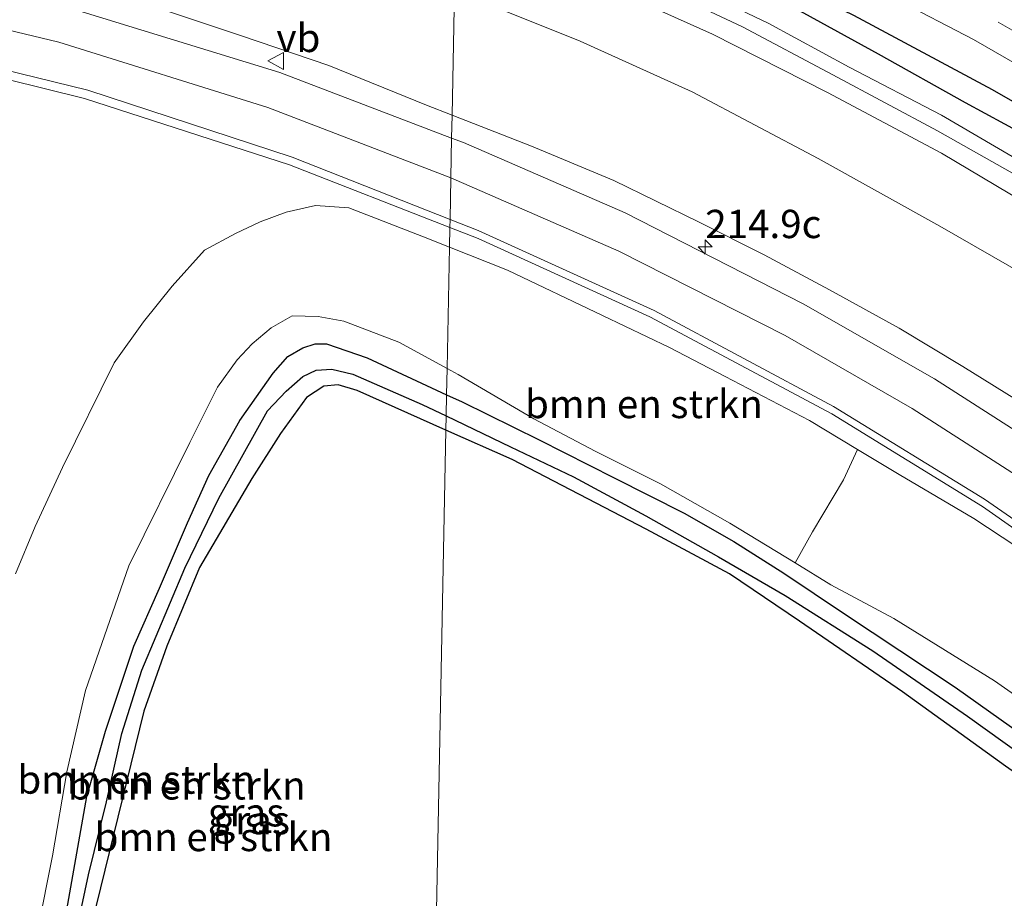
# Model space of a CAD drawing. Units: metres. Extents: x 239999 to 250003, y 576512 to 580187.
# Drawn here: x 246739 to 246826, y 576805 to 576882 of the extents above; entities that cross this region are included whole.
import ezdxf
from ezdxf.enums import TextEntityAlignment as Align

# ---------------------------------------------------------------- set-up
doc = ezdxf.new("R2010")
doc.units = ezdxf.units.M
doc.linetypes.add('VW-3-9_STREEP', pattern=[12, 3, -9])
doc.layers.get('0').update_dxf_attribs({"lineweight": 25})
for name, color, linetype, lineweight in [('B-ME-AM-KILOMETR-S-B1', 7, 'Continuous', 18), ('B-ME-GR-BOMENSTRUIKEN-GV-B6', 93, 'Continuous', 18), ('B-ME-GW-KRUINLIJN-L-B1', 93, 'Continuous', 18), ('B-ME-GW-TEENLIJN-L-B1', 93, 'Continuous', 18), ('B-ME-IE-GRASLAND-GV-B6', 93, 'Continuous', 18), ('B-ME-IE-HULPGEOMETRIE-L-B1', 53, 'Continuous', 18), ('B-ME-OG-WATER-GV-B6', 153, 'Continuous', 18), ('B-ME-VH-VERH_SOORT-BITUMEN-GV-B6', 8, 'IE-TERREINAFSCHEIDING-NATUURLIJK-HOUTWAL', 18), ('B-ME-VW-MARKERING-39STREEP-015-L-B1', 255, 'VW-3-9_STREEP', 18), ('B-ME-VW-MARKERING-STREEP-015-L-B1', 7, 'Continuous', 18), ('B-ME-VW-MEUBILAIR_WEGMEUBILAIR-VERKEERSBORD-S-B1', 8, 'Continuous', 18)]:
    doc.layers.add(name, color=color, linetype=linetype, lineweight=lineweight)
for name, color, linetype in [('B-ME-GR-BOMENRIJ-L-B1', 10, 'Continuous'), ('B-ME-GW-INSTEEKWATERGANG-L-B1', 10, 'Continuous'), ('B-ME-GW-WATERGANG-GREPPEL-L-B1', 10, 'Continuous')]:
    doc.layers.add(name, color=color, linetype=linetype)
doc.styles.add('NLCS-ISO', font='NLCS-ISO.TTF')
doc.linetypes.add('IE-TERREINAFSCHEIDING-NATUURLIJK-HOUTWAL', pattern='A,7,-1.5,[67,NLCS.SHX,S=0.75,R=45,X=0,Y=0],-1.5,7,-1.5,[70,NLCS.SHX,S=0.75,R=0,X=0,Y=0],-1.5', length=20)

# ---------------------------------------------------------------- blocks, each defined once
blk = doc.blocks.new('hecto')
for p, q in [((0, 0.625), (-0.625, 0)), ((0, -0.625), (0, 0.625)), ((-0.625, 0), (0.625, 0)), ((0.625, 0), (0, -0.625))]:
    blk.add_line(p, q)
blk = doc.blocks.new('verkeersbord')
for p, q in [((0, 0.75), (-0.75, -0.625)), ((0.75, -0.625), (0, 0.75)), ((-0.75, -0.625), (0.75, -0.625))]:
    blk.add_line(p, q)

msp = doc.modelspace()

# ---------------------------------------------------------------- linework, layer by layer
at = {"layer": 'B-ME-GR-BOMENRIJ-L-B1'}
msp.add_polyline3d([(246777.491, 576897.948, 0.614), (246786.669, 576894.548, 0.641), (246799.63, 576888.947, 0.629), (246812.484, 576882.709, 0.617), (246824.752, 576876.119, 0.647), (246836.7, 576869.267, 0.608), (246842.658, 576865.489, 0.611), (246854.264, 576857.218, 0.644), (246871.038, 576844.657, 0.62), (246892.404, 576827.13, 0.67)], dxfattribs=at)
at = {"layer": 'B-ME-GR-BOMENSTRUIKEN-GV-B6'}
for points in [[(246726.691, 576899.577, 0.815), (246734.318, 576897.965, 0.83), (246746.185, 576894.931, 0.824), (246754.038, 576892.638, 0.812), (246764.389, 576889.632, 0.758), (246776.445, 576885.186, 0.722), (246777.237, 576884.867, 0.72), (246777.022, 576873.855, 4.968), (246774.769, 576874.735, 4.961), (246766.136, 576878.233, 4.901), (246758.418, 576880.883, 4.841), (246749.926, 576883.688, 4.748), (246741.771, 576885.973, 4.625), (246732.547, 576888.253, 4.565), (246722.542, 576890.366, 4.46), (246722.166, 576890.436, 4.403), (246726.691, 576899.577, 0.815)], [(246827.751, 576848.178, 5.006), (246822.149, 576851.663, 5.015), (246816.518, 576855.032, 5.03), (246810.372, 576858.439, 5.072), (246804.585, 576861.521, 5.048), (246798.788, 576864.441, 5.021), (246791.311, 576868.078, 4.982), (246784.033, 576871.115, 4.988), (246777.022, 576873.855, 4.968), (246777.237, 576884.867, 0.72), (246788.346, 576880.387, 0.686), (246798.244, 576875.907, 0.809), (246809.376, 576870.029, 0.839), (246820.108, 576864.044, 0.809), (246830.626, 576858.024, 0.758)], [(246738.454, 576833.328, 4.286), (246740.199, 576837.499, 4.217), (246742.602, 576842.724, 4.148), (246747.161, 576851.978, 4.124), (246749.75, 576855.598, 4.103), (246752.306, 576858.761, 4.058), (246755.139, 576861.942, 4.058), (246757.877, 576863.401, 4.028), (246760.068, 576864.445, 4.049), (246762.375, 576865.295, 4.1), (246764.952, 576865.877, 4.295), (246767.888, 576865.666, 4.427), (246774.509, 576863.112, 4.484), (246776.795, 576862.204, 4.495), (246776.586, 576851.477, 0.627), (246772.319, 576853.791, 0.752), (246767.455, 576855.667, 0.761), (246765.184, 576856.06, 0.746), (246762.904, 576856.115, 0.698), (246761.032, 576855.062, 0.656), (246759.362, 576853.657, 0.62), (246758.046, 576852.234, 0.485), (246756.284, 576849.818, 0.431), (246753.848, 576844.949, 0.461), (246748.464, 576834.038, 0.665), (246744.637, 576823.022, 0.53), (246742.993, 576815.831, 0.512), (246741.732, 576808.423, 0.59), (246740.422, 576801.919, 0.632)], [(246776.795, 576862.204, 4.495), (246781.914, 576860.171, 4.52), (246790.305, 576856.151, 4.52), (246796.245, 576853.33, 4.55), (246801.161, 576850.76, 4.535), (246808.607, 576846.878, 4.52), (246812.845, 576844.322, 4.484), (246811.608, 576841.647, 3.253), (246808.85, 576837.04, 1.269), (246807.328, 576834.292, 0.503), (246801.568, 576837.82, 0.5), (246795.433, 576841.279, 0.479), (246789.66, 576844.184, 0.467), (246784.257, 576847.02, 0.518), (246777.558, 576850.95, 0.599), (246776.586, 576851.477, 0.627), (246776.795, 576862.204, 4.495)], [(246740.422, 576801.919, 0.632), (246741.732, 576808.423, 0.59), (246742.993, 576815.831, 0.512), (246744.637, 576823.022, 0.53), (246748.464, 576834.038, 0.665), (246753.848, 576844.949, 0.461), (246756.284, 576849.818, 0.431), (246758.046, 576852.234, 0.485), (246759.362, 576853.657, 0.62), (246761.032, 576855.062, 0.656), (246762.904, 576856.115, 0.698), (246765.184, 576856.06, 0.746), (246767.455, 576855.667, 0.761), (246772.319, 576853.791, 0.752), (246776.586, 576851.477, 0.627), (246776.541, 576849.16, 0.526), (246769.507, 576852.411, 0.539), (246765.93, 576853.657, 0.473), (246764.922, 576853.648, 0.353), (246763.84, 576853.292, 0.287), (246762.514, 576852.536, 0.245), (246761.204, 576851.076, 0.197), (246758.276, 576846.869, 0.212), (246755.521, 576842.008, 0.305), (246753.646, 576837.846, 0.329), (246751.172, 576832.079, 0.377), (246748.895, 576826.951, 0.416), (246746.39, 576819.436, 0.521), (246744.761, 576813.647, 0.485), (246742.293, 576799.643, 0.671)], [(246776.541, 576849.16, 0.526), (246776.586, 576851.477, 0.627), (246777.558, 576850.95, 0.599), (246784.257, 576847.02, 0.518), (246789.66, 576844.184, 0.467), (246795.433, 576841.279, 0.479), (246801.568, 576837.82, 0.5), (246807.328, 576834.292, 0.503), (246810.481, 576832.361, 0.509), (246816.048, 576829.374, 0.572), (246824.946, 576823.881, 0.689), (246837.417, 576815.138, 0.794)], [(246761.081, 576776.226, 0.557), (246753.091, 576778.431, 0.62), (246748.852, 576779.839, 0.659), (246746.642, 576781.014, 0.779), (246745.22, 576782.411, 0.917), (246744.066, 576784.255, 0.953), (246743.465, 576786.389, 0.968), (246743.301, 576789.702, 0.956), (246743.968, 576795.975, 0.917), (246745.576, 576804.019, 0.785), (246749.78, 576821.197, 0.554), (246751.818, 576826.947, 0.554), (246754.703, 576833.902, 0.467), (246759.325, 576841.761, 0.443), (246761.849, 576845.744, 0.434), (246764.148, 576848.901, 0.353), (246765.681, 576849.922, 0.251), (246766.962, 576850.033, 0.251), (246768.639, 576849.525, 0.272), (246776.48, 576846.033, 0.325), (246775.063, 576773.258, 1.083), (246761.081, 576776.226, 0.557)], [(246835.499, 576813.363, 0.698), (246821.465, 576823.304, 0.491), (246811.706, 576829.792, 0.509), (246806.321, 576833.394, 0.551), (246801.926, 576836.192, 0.551), (246797.52, 576838.679, 0.533), (246791.333, 576841.827, 0.506), (246784.706, 576845.161, 0.53), (246777.905, 576848.53, 0.524), (246776.541, 576849.16, 0.526)], [(246850.473, 576758.294, 0.542), (246818.505, 576764.037, 0.497), (246791.298, 576769.812, 0.458), (246775.063, 576773.258, 1.083), (246776.48, 576846.033, 0.325)], [(246776.48, 576846.033, 0.325), (246782.318, 576843.433, 0.365), (246794.157, 576837.271, 0.437), (246801.531, 576833.33, 0.587), (246807.722, 576829.16, 0.683), (246816.83, 576822.905, 0.692), (246825.914, 576816.329, 0.824)]]:
    msp.add_polyline3d(points, dxfattribs=at)
at = {"layer": 'B-ME-GW-INSTEEKWATERGANG-L-B1'}
for points in [[(246777.456, 576896.103, 0.462), (246783.146, 576894.007, 0.44), (246789.101, 576891.579, 0.422), (246795.13, 576889.135, 0.416), (246800.795, 576886.494, 0.455), (246808.064, 576882.915, 0.41), (246814.678, 576879.267, 0.425), (246822.351, 576874.977, 0.452), (246829.313, 576871.194, 0.494), (246835.377, 576867.692, 0.47), (246842.163, 576863.304, 0.485), (246848.698, 576859.017, 0.53), (246855.281, 576854.442, 0.5), (246862.527, 576849.159, 0.506), (246869.592, 576843.59, 0.521), (246877.704, 576836.787, 0.494), (246886.775, 576829.547, 0.596), (246893.565, 576823.212, 0.514)], [(246742.293, 576799.643, 0.671), (246744.761, 576813.647, 0.485), (246746.39, 576819.436, 0.521), (246748.895, 576826.951, 0.416), (246751.172, 576832.079, 0.377), (246753.646, 576837.846, 0.329), (246755.521, 576842.008, 0.305), (246758.276, 576846.869, 0.212), (246761.204, 576851.076, 0.197), (246762.514, 576852.536, 0.245), (246763.84, 576853.292, 0.287), (246764.922, 576853.648, 0.353), (246765.93, 576853.657, 0.473), (246769.507, 576852.411, 0.539), (246776.541, 576849.16, 0.526)], [(246776.48, 576846.033, 0.325), (246768.639, 576849.525, 0.272), (246766.962, 576850.033, 0.251), (246765.681, 576849.922, 0.251), (246764.148, 576848.901, 0.353), (246761.849, 576845.744, 0.434), (246759.325, 576841.761, 0.443), (246754.703, 576833.902, 0.467), (246751.818, 576826.947, 0.554), (246749.78, 576821.197, 0.554), (246745.576, 576804.019, 0.785), (246743.968, 576795.975, 0.917), (246743.301, 576789.702, 0.956), (246743.465, 576786.389, 0.968), (246744.066, 576784.255, 0.953), (246745.22, 576782.411, 0.917), (246746.642, 576781.014, 0.779), (246748.852, 576779.839, 0.659), (246753.091, 576778.431, 0.62), (246761.081, 576776.226, 0.557)], [(246776.541, 576849.16, 0.526), (246777.905, 576848.53, 0.524), (246784.706, 576845.161, 0.53), (246791.333, 576841.827, 0.506), (246797.52, 576838.679, 0.533), (246801.926, 576836.192, 0.551), (246806.321, 576833.394, 0.551), (246811.706, 576829.792, 0.509), (246821.465, 576823.304, 0.491), (246835.499, 576813.363, 0.698), (246843.73, 576807.331, 0.773), (246852.786, 576800.2, 0.635), (246871.11, 576785.955, 0.317), (246889.493, 576771.438, 0.364)], [(246889.194, 576769.113, 0.388), (246871.96, 576781.467, 0.614), (246850.558, 576798.144, 0.758), (246838.427, 576807.577, 0.938), (246825.914, 576816.329, 0.824), (246816.83, 576822.905, 0.692), (246807.722, 576829.16, 0.683), (246801.531, 576833.33, 0.587), (246794.157, 576837.271, 0.437), (246782.318, 576843.433, 0.365), (246776.48, 576846.033, 0.325)]]:
    msp.add_polyline3d(points, dxfattribs=at)
at = {"layer": 'B-ME-GW-KRUINLIJN-L-B1'}
for points in [[(246892.157, 576818.74, 0.106), (246878.957, 576828.932, 0.158), (246872.001, 576834.515, 0.242), (246863.986, 576841.083, 0.257), (246854.105, 576848.397, 0.284), (246847.072, 576853.535, 0.275), (246839.108, 576859.104, 0.305), (246828.614, 576865.517, 0.326), (246820.269, 576870.5, 0.341), (246810.175, 576875.853, 0.353), (246800.034, 576881.03, 0.347), (246790.825, 576885.165, 0.344), (246782.271, 576888.785, 0.359), (246777.347, 576890.518, 0.359)], [(246812.845, 576844.322, 4.484), (246816.521, 576842.105, 4.535), (246823.13, 576838.227, 4.55), (246829.327, 576834.127, 4.544), (246840.009, 576826.326, 4.493), (246850.46, 576818.034, 4.331), (246871.362, 576800.823, 4.073), (246890.167, 576785.342, 4.027)]]:
    msp.add_polyline3d(points, dxfattribs=at)
at = {"layer": 'B-ME-GW-TEENLIJN-L-B1'}
for points in [[(246740.422, 576801.919, 0.632), (246741.732, 576808.423, 0.59), (246742.993, 576815.831, 0.512), (246744.637, 576823.022, 0.53), (246748.464, 576834.038, 0.665), (246753.848, 576844.949, 0.461), (246756.284, 576849.818, 0.431), (246758.046, 576852.234, 0.485), (246759.362, 576853.657, 0.62), (246761.032, 576855.062, 0.656), (246762.904, 576856.115, 0.698), (246765.184, 576856.06, 0.746), (246767.455, 576855.667, 0.761), (246772.319, 576853.791, 0.752), (246776.586, 576851.477, 0.627)], [(246776.586, 576851.477, 0.627), (246777.558, 576850.95, 0.599), (246784.257, 576847.02, 0.518), (246789.66, 576844.184, 0.467), (246795.433, 576841.279, 0.479), (246801.568, 576837.82, 0.5), (246807.328, 576834.292, 0.503)]]:
    msp.add_polyline3d(points, dxfattribs=at)
at = {"layer": 'B-ME-GW-WATERGANG-GREPPEL-L-B1'}
for points in [[(246762.312, 576774.491, -0.267), (246753.273, 576776.727, -0.069), (246748.993, 576778.602, -0.069), (246745.979, 576780.446, -0.069), (246743.942, 576782.574, -0.069), (246742.691, 576784.907, -0.036), (246742.133, 576789.054, -0.039), (246742.574, 576795.025, 0.077), (246743.716, 576801.194, 0.044), (246744.904, 576806.731, -0.03), (246746.492, 576813.186, -0.054), (246747.859, 576819.218, -0.111), (246749.612, 576824.807, -0.15), (246753.398, 576833.842, -0.309), (246756.405, 576840.028, -0.351), (246760.715, 576847.727, -0.423), (246762.371, 576849.481, -0.483), (246763.83, 576850.776, -0.519), (246765.01, 576851.322, -0.555), (246766.409, 576851.414, -0.627), (246768.244, 576850.983, -0.69), (246774.39, 576848.293, -0.657), (246776.505, 576847.281, -0.645)], [(246776.505, 576847.281, -0.645), (246782.189, 576844.562, -0.612), (246787.738, 576841.905, -0.567), (246794.144, 576838.464, -0.504), (246800.551, 576834.841, -0.384), (246806.455, 576831.421, -0.213), (246814.197, 576826.532, -0.141), (246822.56, 576820.758, -0.168), (246832.548, 576813.606, -0.207), (246841.871, 576806.781, -0.258), (246860.141, 576793.045, -0.231), (246888.554, 576770.479, 0.031)]]:
    msp.add_polyline3d(points, dxfattribs=at)
at = {"layer": 'B-ME-IE-GRASLAND-GV-B6'}
for points in [[(246732.547, 576888.253, 4.565), (246741.771, 576885.973, 4.625), (246749.926, 576883.688, 4.748), (246758.418, 576880.883, 4.841), (246766.136, 576878.233, 4.901), (246774.769, 576874.735, 4.961), (246777.022, 576873.855, 4.968), (246776.983, 576871.834, 5.062), (246761.794, 576877.624, 4.845), (246743.183, 576883.329, 4.667), (246725.726, 576887.624, 4.515)], [(246978.124, 576761.739, -0.66), (246966.332, 576767.749, -0.66), (246957.762, 576772.603, -0.66), (246950.291, 576776.995, -0.66), (246941.89, 576782.54, -0.66), (246927.166, 576793.915, -0.66), (246910.003, 576807.566, -0.66), (246893.453, 576820.918, -0.66), (246884.977, 576827.839, -0.66), (246876.201, 576835.021, -0.66), (246868.447, 576841.218, -0.66), (246861.875, 576846.478, -0.66), (246855.824, 576851.269, -0.66), (246848.725, 576856.167, -0.66), (246840.468, 576861.612, -0.66), (246833.098, 576866.432, -0.66), (246826.511, 576870.216, -0.66), (246820.272, 576873.868, -0.66), (246812.096, 576878.113, -0.66), (246804.944, 576881.979, -0.66), (246796.35, 576886.1, -0.66)], [(246982.008, 576748.061, 0.529), (246966.236, 576756.014, 0.505), (246945.738, 576768.916, 0.574), (246929.962, 576780.897, 0.61), (246921.855, 576788.066, 0.589), (246891.965, 576812.659, 0.397), (246865.888, 576833.244, 0.566), (246852.371, 576843.226, 0.608), (246841.295, 576851.25, 0.695), (246830.626, 576858.024, 0.758), (246820.108, 576864.044, 0.809), (246809.376, 576870.029, 0.839), (246798.244, 576875.907, 0.809), (246788.346, 576880.387, 0.686), (246777.237, 576884.867, 0.72)], [(246790.825, 576885.165, 0.344), (246800.034, 576881.03, 0.347), (246810.175, 576875.853, 0.353), (246820.269, 576870.5, 0.341), (246828.614, 576865.517, 0.326), (246839.108, 576859.104, 0.305), (246847.072, 576853.535, 0.275), (246854.105, 576848.397, 0.284), (246863.986, 576841.083, 0.257), (246872.001, 576834.515, 0.242), (246878.957, 576828.932, 0.158), (246892.157, 576818.74, 0.106), (246911.822, 576802.98, 0.094), (246929.516, 576788.695, 0.16), (246940.063, 576780.834, 0.157), (246954.898, 576771.201, 0.157), (246967.639, 576763.883, -0.004), (246987.019, 576754.249, -0.058)], [(246987.019, 576754.249, -0.058), (246967.639, 576763.883, -0.004), (246954.898, 576771.201, 0.157), (246940.063, 576780.834, 0.157), (246929.516, 576788.695, 0.16), (246911.822, 576802.98, 0.094), (246892.157, 576818.74, 0.106), (246878.957, 576828.932, 0.158), (246872.001, 576834.515, 0.242), (246863.986, 576841.083, 0.257), (246854.105, 576848.397, 0.284), (246847.072, 576853.535, 0.275), (246839.108, 576859.104, 0.305), (246828.614, 576865.517, 0.326), (246820.269, 576870.5, 0.341), (246810.175, 576875.853, 0.353), (246800.034, 576881.03, 0.347), (246790.825, 576885.165, 0.344)], [(246796.477, 576884.613, -0.66), (246802.666, 576881.665, -0.66), (246810.672, 576877.411, -0.66), (246819.918, 576872.475, -0.66), (246828.818, 576867.433, -0.66), (246837.159, 576862.372, -0.66), (246843.783, 576857.926, -0.66), (246850.956, 576852.901, -0.66), (246859.626, 576846.568, -0.66), (246871.824, 576836.693, -0.66), (246893.416, 576819.016, -0.66), (246913.296, 576803.09, -0.66), (246923.675, 576794.838, -0.66), (246936.817, 576784.75, -0.66), (246946.311, 576778.049, -0.66), (246956.961, 576771.48, -0.66), (246968.185, 576764.935, -0.66), (246979.688, 576758.964, -0.66)], [(246816.158, 576884.168, 0.599), (246823.077, 576880.549, 0.605), (246830.105, 576876.513, 0.608), (246837.823, 576871.847, 0.599), (246843.823, 576868.174, 0.593), (246849.638, 576864.128, 0.605), (246854.657, 576860.572, 0.596), (246860.412, 576856.514, 0.623), (246866.374, 576851.927, 0.647), (246872.486, 576846.981, 0.644), (246879.609, 576841.288, 0.647), (246885.527, 576836.519, 0.662), (246893.943, 576829.666, 0.712), (246906.113, 576819.62, 0.712), (246918.968, 576809.471, 0.838), (246933.166, 576798.085, 0.886), (246950.967, 576785.058, 0.883), (246959.556, 576779.428, 0.859), (246969.013, 576773.881, 0.808), (246978.48, 576768.725, 0.787)], [(246944.243, 576783.467, 0.64), (246933.387, 576791.353, 0.64), (246922.773, 576799.735, 0.631), (246910.251, 576809.592, 0.544), (246893.565, 576823.212, 0.514), (246886.775, 576829.547, 0.596), (246877.704, 576836.787, 0.494), (246869.592, 576843.59, 0.521), (246862.527, 576849.159, 0.506), (246855.281, 576854.442, 0.5), (246848.698, 576859.017, 0.53), (246842.163, 576863.304, 0.485), (246835.377, 576867.692, 0.47), (246829.313, 576871.194, 0.494), (246822.351, 576874.977, 0.452), (246814.678, 576879.267, 0.425), (246808.064, 576882.915, 0.41)], [(246808.064, 576882.915, 0.41), (246814.678, 576879.267, 0.425), (246822.351, 576874.977, 0.452), (246829.313, 576871.194, 0.494), (246835.377, 576867.692, 0.47), (246842.163, 576863.304, 0.485), (246848.698, 576859.017, 0.53), (246855.281, 576854.442, 0.5), (246862.527, 576849.159, 0.506), (246869.592, 576843.59, 0.521), (246877.704, 576836.787, 0.494), (246886.775, 576829.547, 0.596), (246893.565, 576823.212, 0.514), (246910.251, 576809.592, 0.544), (246922.773, 576799.735, 0.631), (246933.387, 576791.353, 0.64), (246944.243, 576783.467, 0.64), (246958.566, 576773.931, 0.457), (246979.303, 576762.393, 0.263)], [(246723.971, 576880.432, 4.188), (246744.55, 576875.319, 4.433), (246762.666, 576869.478, 4.58), (246776.829, 576863.945, 4.701), (246776.795, 576862.204, 4.495), (246774.509, 576863.112, 4.484), (246767.888, 576865.666, 4.427), (246764.952, 576865.877, 4.295), (246762.375, 576865.295, 4.1), (246760.068, 576864.445, 4.049), (246757.877, 576863.401, 4.028), (246755.139, 576861.942, 4.058), (246752.306, 576858.761, 4.058), (246749.75, 576855.598, 4.103), (246747.161, 576851.978, 4.124), (246742.602, 576842.724, 4.148), (246740.199, 576837.499, 4.217), (246738.454, 576833.328, 4.286)], [(246981.374, 576737.391, 3.053), (246966.5, 576744.518, 3.188), (246959.426, 576748.266, 3.278), (246944.76, 576756.8, 3.406), (246930.17, 576766.428, 3.534), (246916.666, 576776.424, 3.792), (246900.015, 576789.689, 3.948), (246878.457, 576806.956, 4.354), (246864.156, 576818.515, 4.515), (246846.104, 576832.621, 4.864), (246832.112, 576842.571, 4.996), (246819.647, 576850.554, 5.082), (246808.047, 576857.2, 5.051), (246792.318, 576865.222, 5.061), (246778.022, 576871.438, 5.062), (246776.983, 576871.834, 5.062), (246777.022, 576873.855, 4.968)], [(246777.022, 576873.855, 4.968), (246784.033, 576871.115, 4.988), (246791.311, 576868.078, 4.982), (246798.788, 576864.441, 5.021), (246804.585, 576861.521, 5.048), (246810.372, 576858.439, 5.072), (246816.518, 576855.032, 5.03), (246822.149, 576851.663, 5.015), (246827.751, 576848.178, 5.006), (246833.786, 576843.958, 4.937), (246839.421, 576840.091, 4.874), (246844.417, 576836.365, 4.823), (246850.43, 576831.88, 4.73), (246857.657, 576826.192, 4.625), (246866.402, 576819.423, 4.445), (246878.266, 576809.783, 4.229), (246892.24, 576799.086, 3.925), (246915.586, 576779.669, 3.661), (246919.495, 576776.418, 3.562), (246936.381, 576764.166, 3.517), (246951.764, 576754.84, 3.322), (246965.603, 576747.02, 3.127), (246980.95, 576739.549, 3.013)], [(246829.327, 576834.127, 4.544), (246823.13, 576838.227, 4.55), (246816.521, 576842.105, 4.535), (246812.845, 576844.322, 4.484), (246808.607, 576846.878, 4.52), (246801.161, 576850.76, 4.535), (246796.245, 576853.33, 4.55), (246790.305, 576856.151, 4.52), (246781.914, 576860.171, 4.52), (246776.795, 576862.204, 4.495), (246776.829, 576863.945, 4.701), (246779.313, 576862.975, 4.701), (246794.481, 576856.026, 4.754), (246810.561, 576847.459, 4.724), (246823.872, 576839.293, 4.679), (246839.929, 576828.015, 4.608)], [(246742.293, 576799.643, 0.671), (246744.761, 576813.647, 0.485), (246746.39, 576819.436, 0.521), (246748.895, 576826.951, 0.416), (246751.172, 576832.079, 0.377), (246753.646, 576837.846, 0.329), (246755.521, 576842.008, 0.305), (246758.276, 576846.869, 0.212), (246761.204, 576851.076, 0.197), (246762.514, 576852.536, 0.245), (246763.84, 576853.292, 0.287), (246764.922, 576853.648, 0.353), (246765.93, 576853.657, 0.473), (246769.507, 576852.411, 0.539), (246776.541, 576849.16, 0.526), (246776.505, 576847.281, -0.645), (246774.39, 576848.293, -0.657), (246768.244, 576850.983, -0.69), (246766.409, 576851.414, -0.627), (246765.01, 576851.322, -0.555), (246763.83, 576850.776, -0.519), (246762.371, 576849.481, -0.483), (246760.715, 576847.727, -0.423), (246756.405, 576840.028, -0.351), (246753.398, 576833.842, -0.309), (246749.612, 576824.807, -0.15), (246747.859, 576819.218, -0.111), (246746.492, 576813.186, -0.054), (246744.904, 576806.731, -0.03), (246743.716, 576801.194, 0.044)], [(246743.716, 576801.194, 0.044), (246744.904, 576806.731, -0.03), (246746.492, 576813.186, -0.054), (246747.859, 576819.218, -0.111), (246749.612, 576824.807, -0.15), (246753.398, 576833.842, -0.309), (246756.405, 576840.028, -0.351), (246760.715, 576847.727, -0.423), (246762.371, 576849.481, -0.483), (246763.83, 576850.776, -0.519), (246765.01, 576851.322, -0.555), (246766.409, 576851.414, -0.627), (246768.244, 576850.983, -0.69), (246774.39, 576848.293, -0.657), (246776.505, 576847.281, -0.645), (246776.48, 576846.033, 0.325), (246768.639, 576849.525, 0.272), (246766.962, 576850.033, 0.251), (246765.681, 576849.922, 0.251), (246764.148, 576848.901, 0.353), (246761.849, 576845.744, 0.434), (246759.325, 576841.761, 0.443), (246754.703, 576833.902, 0.467), (246751.818, 576826.947, 0.554), (246749.78, 576821.197, 0.554), (246745.576, 576804.019, 0.785)], [(246832.548, 576813.606, -0.207), (246822.56, 576820.758, -0.168), (246814.197, 576826.532, -0.141), (246806.455, 576831.421, -0.213), (246800.551, 576834.841, -0.384), (246794.144, 576838.464, -0.504), (246787.738, 576841.905, -0.567), (246782.189, 576844.562, -0.612), (246776.505, 576847.281, -0.645), (246776.541, 576849.16, 0.526), (246777.905, 576848.53, 0.524), (246784.706, 576845.161, 0.53), (246791.333, 576841.827, 0.506), (246797.52, 576838.679, 0.533), (246801.926, 576836.192, 0.551), (246806.321, 576833.394, 0.551), (246811.706, 576829.792, 0.509), (246821.465, 576823.304, 0.491), (246835.499, 576813.363, 0.698)], [(246776.48, 576846.033, 0.325), (246776.505, 576847.281, -0.645), (246782.189, 576844.562, -0.612), (246787.738, 576841.905, -0.567), (246794.144, 576838.464, -0.504), (246800.551, 576834.841, -0.384), (246806.455, 576831.421, -0.213), (246814.197, 576826.532, -0.141), (246822.56, 576820.758, -0.168), (246832.548, 576813.606, -0.207)], [(246825.914, 576816.329, 0.824), (246816.83, 576822.905, 0.692), (246807.722, 576829.16, 0.683), (246801.531, 576833.33, 0.587), (246794.157, 576837.271, 0.437), (246782.318, 576843.433, 0.365), (246776.48, 576846.033, 0.325)], [(246807.328, 576834.292, 0.503), (246808.85, 576837.04, 1.269), (246811.608, 576841.647, 3.253), (246812.845, 576844.322, 4.484), (246816.521, 576842.105, 4.535), (246823.13, 576838.227, 4.55), (246829.327, 576834.127, 4.544), (246840.009, 576826.326, 4.493), (246850.46, 576818.034, 4.331), (246871.362, 576800.823, 4.073), (246890.167, 576785.342, 4.027), (246899.366, 576777.385, 3.946), (246898.001, 576775.886, 2.385), (246895.36, 576772.55, 0.975), (246893.909, 576770.733, 0.478), (246886.765, 576776.351, 0.598), (246855.723, 576802.009, 0.953), (246837.417, 576815.138, 0.794), (246824.946, 576823.881, 0.689), (246816.048, 576829.374, 0.572), (246810.481, 576832.361, 0.509), (246807.328, 576834.292, 0.503)]]:
    msp.add_polyline3d(points, dxfattribs=at)
at = {"layer": 'B-ME-IE-HULPGEOMETRIE-L-B1'}
msp.add_polyline3d([(246777.237, 576884.867, 0.72), (246777.022, 576873.855, 4.968), (246776.983, 576871.834, 5.062), (246776.914, 576868.328, 4.793), (246776.843, 576864.647, 4.688), (246776.829, 576863.945, 4.701), (246776.795, 576862.204, 4.495), (246776.586, 576851.477, 0.627), (246776.541, 576849.16, 0.526), (246776.505, 576847.281, -0.645), (246776.48, 576846.033, 0.325), (246775.063, 576773.258, 1.083)], dxfattribs=at)
at = {"layer": 'B-ME-OG-WATER-GV-B6'}
for points in [[(246979.688, 576758.964, -0.66), (246968.185, 576764.935, -0.66), (246956.961, 576771.48, -0.66), (246946.311, 576778.049, -0.66), (246936.817, 576784.75, -0.66), (246923.675, 576794.838, -0.66), (246913.296, 576803.09, -0.66), (246893.416, 576819.016, -0.66), (246871.824, 576836.693, -0.66), (246859.626, 576846.568, -0.66), (246850.956, 576852.901, -0.66), (246843.783, 576857.926, -0.66), (246837.159, 576862.372, -0.66), (246828.818, 576867.433, -0.66), (246819.918, 576872.475, -0.66), (246810.672, 576877.411, -0.66), (246802.666, 576881.665, -0.66), (246796.477, 576884.613, -0.66), (246788.096, 576888.178, -0.66), (246780.393, 576891.213, -0.66), (246777.381, 576892.288, -0.66)], [(246796.35, 576886.1, -0.66), (246804.944, 576881.979, -0.66), (246812.096, 576878.113, -0.66), (246820.272, 576873.868, -0.66), (246826.511, 576870.216, -0.66), (246833.098, 576866.432, -0.66), (246840.468, 576861.612, -0.66), (246848.725, 576856.167, -0.66), (246855.824, 576851.269, -0.66), (246861.875, 576846.478, -0.66), (246868.447, 576841.218, -0.66), (246876.201, 576835.021, -0.66), (246884.977, 576827.839, -0.66), (246893.453, 576820.918, -0.66), (246910.003, 576807.566, -0.66), (246927.166, 576793.915, -0.66), (246941.89, 576782.54, -0.66), (246950.291, 576776.995, -0.66), (246957.762, 576772.603, -0.66), (246966.332, 576767.749, -0.66), (246978.124, 576761.739, -0.66)]]:
    msp.add_polyline3d(points, dxfattribs=at)
at = {"layer": 'B-ME-VH-VERH_SOORT-BITUMEN-GV-B6'}
for points in [[(246725.726, 576887.624, 4.515), (246743.183, 576883.329, 4.667), (246761.794, 576877.624, 4.845), (246776.983, 576871.834, 5.062), (246776.914, 576868.328, 4.793), (246776.843, 576864.647, 4.688), (246776.829, 576863.945, 4.701), (246762.666, 576869.478, 4.58), (246744.55, 576875.319, 4.433), (246723.971, 576880.432, 4.188)], [(246978.48, 576768.725, 0.787), (246969.013, 576773.881, 0.808), (246959.556, 576779.428, 0.859), (246950.967, 576785.058, 0.883), (246933.166, 576798.085, 0.886), (246918.968, 576809.471, 0.838), (246906.113, 576819.62, 0.712), (246893.943, 576829.666, 0.712), (246885.527, 576836.519, 0.662), (246879.609, 576841.288, 0.647), (246872.486, 576846.981, 0.644), (246866.374, 576851.927, 0.647), (246860.412, 576856.514, 0.623), (246854.657, 576860.572, 0.596), (246849.638, 576864.128, 0.605), (246843.823, 576868.174, 0.593), (246837.823, 576871.847, 0.599), (246830.105, 576876.513, 0.608), (246823.077, 576880.549, 0.605), (246816.158, 576884.168, 0.599)], [(246972.49, 576733.07, 3.34), (246956.2, 576741.14, 3.4), (246949.351, 576745.504, 3.592), (246940.928, 576750.601, 3.637), (246928.829, 576758.537, 3.774), (246917.85, 576766.443, 3.897), (246896.426, 576783.161, 4.08), (246872.229, 576802.577, 4.286), (246856.865, 576814.873, 4.412), (246839.929, 576828.015, 4.608), (246823.872, 576839.293, 4.679), (246810.561, 576847.459, 4.724), (246794.481, 576856.026, 4.754), (246779.313, 576862.975, 4.701), (246776.829, 576863.945, 4.701), (246776.843, 576864.647, 4.688), (246776.914, 576868.328, 4.793), (246776.983, 576871.834, 5.062)], [(246776.983, 576871.834, 5.062), (246778.022, 576871.438, 5.062), (246792.318, 576865.222, 5.061), (246808.047, 576857.2, 5.051), (246819.647, 576850.554, 5.082), (246832.112, 576842.571, 4.996), (246846.104, 576832.621, 4.864), (246864.156, 576818.515, 4.515), (246878.457, 576806.956, 4.354), (246900.015, 576789.689, 3.948), (246916.666, 576776.424, 3.792), (246930.17, 576766.428, 3.534), (246944.76, 576756.8, 3.406), (246959.426, 576748.266, 3.278), (246966.5, 576744.518, 3.188), (246981.374, 576737.391, 3.053)]]:
    msp.add_polyline3d(points, dxfattribs=at)
at = {"layer": 'B-ME-VW-MARKERING-39STREEP-015-L-B1'}
msp.add_polyline3d([(246777.605, 576903.789, 0.699), (246782.477, 576902.017, 0.701), (246791.916, 576898.342, 0.689), (246801.182, 576894.212, 0.674), (246807.295, 576891.367, 0.686), (246816.397, 576886.869, 0.692), (246825.261, 576882.07, 0.677), (246834.101, 576877.057, 0.671), (246839.931, 576873.488, 0.659), (246845.629, 576869.817, 0.653), (246851.27, 576866.063, 0.677), (246859.471, 576860.271, 0.674), (246864.929, 576856.176, 0.734), (246872.858, 576849.964, 0.704), (246880.9, 576843.523, 0.716), (246894.113, 576832.904, 0.725)], dxfattribs=at)
at = {"layer": 'B-ME-VW-MARKERING-STREEP-015-L-B1'}
for points in [[(246616.803, 576895.399, 1.983), (246623.036, 576894.975, 2.1), (246639.21, 576893.836, 2.41), (246657.589, 576892.474, 2.879), (246674.407, 576891.273, 3.333), (246691.67, 576889.835, 3.699), (246708.911, 576887.468, 4.094), (246725.694, 576884.315, 4.348), (246742.275, 576880.318, 4.563), (246760.741, 576874.548, 4.717), (246776.914, 576868.328, 4.793)], [(246776.843, 576864.647, 4.688), (246762.89, 576870.145, 4.594), (246744.851, 576876.053, 4.462), (246723.916, 576881.201, 4.207), (246708.003, 576884.157, 3.95), (246690.617, 576886.466, 3.583), (246674.459, 576887.87, 3.213), (246654.976, 576889.227, 2.731), (246634.817, 576890.655, 2.262), (246611.709, 576892.159, 1.845), (246594.754, 576893.218, 1.6)], [(246776.914, 576868.328, 4.793), (246791.76, 576861.836, 4.933), (246806.455, 576854.402, 4.947), (246817.668, 576847.942, 4.899), (246830.838, 576839.496, 4.842), (246844.002, 576830.122, 4.772), (246862.206, 576815.951, 4.476), (246879.081, 576802.36, 4.289), (246898.149, 576787.043, 4.012), (246915.036, 576773.68, 3.846), (246928.274, 576763.835, 3.699), (246943.126, 576753.926, 3.578), (246958.366, 576745.091, 3.376), (246963.503, 576742.362, 3.343), (246979.1, 576734.842, 3.192)], [(246976.398, 576732.354, 3.378), (246956.988, 576741.982, 3.53), (246949.651, 576746.038, 3.587), (246940.744, 576751.44, 3.634), (246929.263, 576759.081, 3.771), (246918.147, 576767.032, 3.888), (246897.076, 576783.585, 4.066), (246872.669, 576803.229, 4.286), (246857.422, 576815.449, 4.441), (246840.345, 576828.642, 4.632), (246824.073, 576839.926, 4.687), (246810.728, 576848.117, 4.727), (246794.869, 576856.589, 4.766), (246779.341, 576863.663, 4.688), (246776.843, 576864.647, 4.688)]]:
    msp.add_polyline3d(points, dxfattribs=at)

# ---------------------------------------------------------------- block references
at = {"layer": 'B-ME-AM-KILOMETR-S-B1', "rotation": 90}
msp.add_blockref('hecto', (246799.386, 576862.214, 5.121), dxfattribs=at)
at = {"layer": 'B-ME-VW-MEUBILAIR_WEGMEUBILAIR-VERKEERSBORD-S-B1', "rotation": 90}
msp.add_blockref('verkeersbord', (246761.501, 576878.653, 4.865), dxfattribs=at)

# ---------------------------------------------------------------- texts
at = {"layer": 'B-ME-AM-KILOMETR-S-B1', "ltscale": 0.2, "style": 'NLCS-ISO'}
msp.add_text('214.9c', height=2.5, dxfattribs=at).set_placement((246799.386, 576862.214, 5.121), align=Align.BOTTOM_LEFT)
at = {"layer": 'B-ME-GR-BOMENSTRUIKEN-GV-B6', "ltscale": 0.2, "style": 'NLCS-ISO'}
for p in [(246793.9715, 576848.337), (246749.1232, 576815.1535), (246753.5819, 576814.6389), (246755.945, 576810.0777)]:
    msp.add_text('bmn en strkn', height=2.5, dxfattribs=at).set_placement(p, align=Align.MIDDLE_CENTER)
at = {"layer": 'B-ME-IE-GRASLAND-GV-B6', "ltscale": 0.2, "style": 'NLCS-ISO'}
for p in [(246758.82, 576812.2585), (246759.319, 576811.563)]:
    msp.add_text('gras', height=2.5, dxfattribs=at).set_placement(p, align=Align.MIDDLE_CENTER)
at = {"layer": 'B-ME-VW-MEUBILAIR_WEGMEUBILAIR-VERKEERSBORD-S-B1', "ltscale": 0.2, "style": 'NLCS-ISO'}
msp.add_text('vb', height=2.5, dxfattribs=at).set_placement((246761.501, 576878.653, 4.865), align=Align.BOTTOM_LEFT)

doc.saveas('drawing.dxf')
